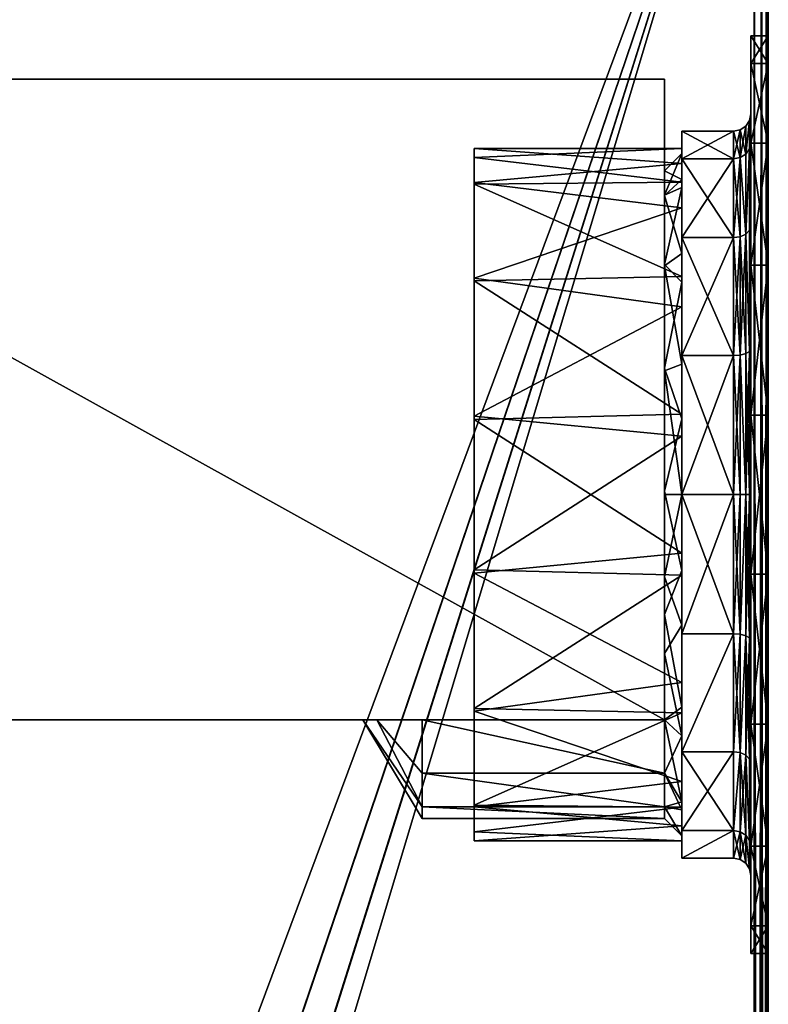
# Model space of a CAD drawing. Extents: x -496 to 95, y -46 to 256.
# Drawn here: x 10 to 31, y 171 to 200 of the extents above; entities that cross this region are included whole.
import ezdxf

# ---------------------------------------------------------------- set-up
doc = ezdxf.new("R2010")
doc.units = 0
doc.header["$MEASUREMENT"] = 0

msp = doc.modelspace()

# ---------------------------------------------------------------- linework, layer by layer
for points in [[(-4.571194, 114.490128, 22.6173), (30.84082, 209.50029, 16.0756), (-4.571882, 209.500031, 22.6173)], [(-4.571194, 114.490128, -22.6173), (-4.571882, 209.500031, -22.6173), (30.84082, 209.50029, -16.0756)], [(-2.213477, 112.114754, 22.1821), (30.84082, 209.50029, 16.0756), (-4.571194, 114.490128, 22.6173)], [(-2.230077, 112.138344, -22.1849), (-4.571194, 114.490128, -22.6173), (30.84082, 209.50029, -16.0756)], [(-0.779857, 109.296059, -21.917), (-2.230077, 112.138344, -22.1849), (30.84082, 209.50029, -16.0756)], [(-0.758456, 109.230057, 21.9132), (30.84082, 209.50029, 16.0756), (-2.213477, 112.114754, 22.1821)], [(-0.249232, 106.000061, -21.818899), (-0.779857, 109.296059, -21.917), (30.84082, 209.50029, -16.0756)], [(-0.249232, 106.000061, 21.818899), (30.84082, 209.50029, 16.0756), (-0.758456, 109.230057, 21.9132)], [(30.842331, 0.50029, 16.0756), (30.84082, 209.50029, 16.0756), (-0.249232, 106.000061, 21.818899)], [(30.84082, 209.50029, -16.0756), (30.842331, 0.50029, -16.0756), (-0.249232, 106.000061, -21.818899)], [(30.84082, 209.50029, 16.0756), (30.842331, 0.50029, 16.0756), (31.05233, 0.50029, 15.9833)], [(31.050819, 209.50029, 15.9833), (30.84082, 209.50029, 16.0756), (31.05233, 0.50029, 15.9833)], [(30.84082, 209.50029, -16.0756), (31.050819, 209.50029, -15.9833), (30.842331, 0.50029, -16.0756)], [(31.050819, 209.50029, -15.9833), (31.05233, 0.50029, -15.9833), (30.842331, 0.50029, -16.0756)], [(31.050819, 209.50029, 15.9833), (31.05233, 0.50029, 15.9833), (31.198929, 0.50029, 15.8071)], [(31.197418, 209.50029, 15.8071), (31.050819, 209.50029, 15.9833), (31.198929, 0.50029, 15.8071)], [(31.050819, 209.50029, -15.9833), (31.197418, 209.50029, -15.8071), (31.05233, 0.50029, -15.9833)], [(31.197418, 209.50029, -15.8071), (31.198929, 0.50029, -15.8071), (31.05233, 0.50029, -15.9833)], [(31.197418, 209.50029, 15.8071), (31.198929, 0.50029, 15.8071), (31.25153, 0.50029, 15.5839)], [(31.250019, 209.50029, 15.5839), (31.197418, 209.50029, 15.8071), (31.25153, 0.50029, 15.5839)], [(31.197418, 209.50029, -15.8071), (31.250019, 209.50029, -15.5839), (31.198929, 0.50029, -15.8071)], [(31.250019, 209.50029, -15.5839), (31.25153, 0.50029, -15.5839), (31.198929, 0.50029, -15.8071)], [(31.250141, 192.62529, -11.4748), (31.250019, 209.50029, -15.5839), (31.250114, 196.150391, -8.5169)], [(31.250099, 198.451187, -4.5318), (31.250114, 196.150391, -8.5169), (31.250019, 209.50029, -15.5839)], [(31.250172, 188.301086, -13.0487), (31.250019, 209.50029, -15.5839), (31.250141, 192.62529, -11.4748)], [(31.250092, 199.25029), (31.250099, 198.451187, -4.5318), (31.250019, 209.50029, -15.5839)], [(31.250206, 183.699493, -13.0487), (31.250019, 209.50029, -15.5839), (31.250172, 188.301086, -13.0487)], [(31.250019, 209.50029, 15.5839), (31.250099, 198.451187, 4.5318), (31.250092, 199.25029)], [(31.250019, 209.50029, 15.5839), (31.250092, 199.25029), (31.250019, 209.50029, -15.5839)], [(31.250114, 196.150391, 8.5169), (31.250099, 198.451187, 4.5318), (31.250019, 209.50029, 15.5839)], [(31.250141, 192.62529, 11.4748), (31.250114, 196.150391, 8.5169), (31.250019, 209.50029, 15.5839)], [(31.250172, 188.301086, 13.0487), (31.250141, 192.62529, 11.4748), (31.250019, 209.50029, 15.5839)], [(31.250206, 183.699493, 13.0487), (31.250172, 188.301086, 13.0487), (31.250019, 209.50029, 15.5839)], [(31.25153, 0.50029, -15.5839), (31.250019, 209.50029, -15.5839), (31.250206, 183.699493, -13.0487)], [(31.250019, 209.50029, 15.5839), (31.25153, 0.50029, 15.5839), (31.251331, 28.301285, 13.0487)], [(31.250019, 209.50029, 15.5839), (31.251331, 28.301285, 13.0487), (31.251297, 32.62529, 11.4748)], [(31.250019, 209.50029, 15.5839), (31.251297, 32.62529, 11.4748), (31.250206, 183.699493, 13.0487)], [(30.750107, 197.00029), (30.750099, 198.451187, -4.5318), (30.750092, 199.25029)], [(30.750099, 198.451187, 4.5318), (30.750107, 197.00029), (30.750092, 199.25029)], [(31.250092, 199.25029), (31.250099, 198.451187, 4.5318), (30.750092, 199.25029)], [(30.750092, 199.25029), (31.250099, 198.451187, 4.5318), (30.750099, 198.451187, 4.5318)], [(30.750099, 198.451187, -4.5318), (31.250092, 199.25029), (30.750092, 199.25029)], [(31.250099, 198.451187, -4.5318), (31.250092, 199.25029), (30.750099, 198.451187, -4.5318)], [(30.750114, 196.162979, -4.2095), (30.750114, 196.150391, -8.5169), (30.750099, 198.451187, -4.5318)], [(30.750107, 197.00029), (30.750114, 196.162979, -4.2095), (30.750099, 198.451187, -4.5318)], [(30.750114, 196.162979, 4.2095), (30.750107, 197.00029), (30.750099, 198.451187, 4.5318)], [(30.750114, 196.150391, 8.5169), (30.750114, 196.162979, 4.2095), (30.750099, 198.451187, 4.5318)], [(30.750099, 198.451187, 4.5318), (31.250114, 196.150391, 8.5169), (30.750114, 196.150391, 8.5169)], [(31.250099, 198.451187, 4.5318), (31.250114, 196.150391, 8.5169), (30.750099, 198.451187, 4.5318)], [(30.750114, 196.150391, -8.5169), (31.250099, 198.451187, -4.5318), (30.750099, 198.451187, -4.5318)], [(31.250114, 196.150391, -8.5169), (31.250099, 198.451187, -4.5318), (30.750114, 196.150391, -8.5169)], [(-5.116798, 198.000031, -19.6672), (28.250237, 179.500275, -13.5034), (28.250103, 198.000275, -13.5034)], [(-5.116798, 198.000031, 19.6672), (1.783201, 198.000076, 8.8383), (28.250103, 198.000275, 13.5034)], [(1.783201, 198.000076, -8.8383), (-5.116798, 198.000031, -19.6672), (28.250103, 198.000275, -13.5034)], [(28.250103, 198.000275, 13.5034), (28.250237, 179.500275, 13.5034), (-5.116798, 198.000031, 19.6672)], [(-5.116665, 179.500031, -19.6672), (28.250237, 179.500275, -13.5034), (-5.116798, 198.000031, -19.6672)], [(-5.116798, 198.000031, 19.6672), (28.250237, 179.500275, 13.5034), (-5.116665, 179.500031, 19.6672)], [(1.783201, 198.000076, 8.8383), (4.170901, 198.000092, 4.7028), (28.250103, 198.000275, 13.5034)], [(4.170901, 198.000092, -4.7028), (1.783201, 198.000076, -8.8383), (28.250103, 198.000275, -13.5034)], [(4.170901, 198.000092, 4.7028), (5.000101, 198.000092), (28.250103, 198.000275, 13.5034)], [(5.000101, 198.000092), (4.170901, 198.000092, -4.7028), (28.250103, 198.000275, -13.5034)], [(28.250103, 198.000275, 13.5034), (5.000101, 198.000092), (28.250103, 198.000275, -13.5034)], [(28.250141, 192.611664, -6.6114), (28.250126, 194.638565, -3.5781), (28.250103, 198.000275, -13.5034)], [(28.250103, 198.000275, -13.5034), (28.250164, 189.578369, -8.6383), (28.250141, 192.611664, -6.6114)], [(28.250126, 194.638565, -3.5781), (28.250122, 195.350266), (28.250103, 198.000275, -13.5034)], [(28.250103, 198.000275, -13.5034), (28.250187, 186.000275, -9.35), (28.250164, 189.578369, -8.6383)], [(28.250103, 198.000275, -13.5034), (28.250237, 179.500275, -13.5034), (28.250187, 186.000275, -9.35)], [(28.250126, 194.648468, 3.554), (28.250103, 198.000275, 13.5034), (28.250122, 195.350266)], [(28.250141, 192.648468, 6.5745), (28.250103, 198.000275, 13.5034), (28.250126, 194.648468, 3.554)], [(28.250122, 195.350266), (28.250103, 198.000275, 13.5034), (28.250103, 198.000275, -13.5034)], [(28.250141, 192.648468, 6.5745), (28.25016, 189.650467, 8.6081), (28.250103, 198.000275, 13.5034)], [(28.25016, 189.650467, 8.6081), (28.250187, 186.104462, 9.3494), (28.250103, 198.000275, 13.5034)], [(28.250187, 186.104462, 9.3494), (28.250237, 179.500275, 13.5034), (28.250103, 198.000275, 13.5034)], [(30.603718, 195.836288, -4.0742), (30.712009, 196.80899), (30.60371, 196.646683)], [(30.603718, 195.836288, 4.0742), (30.60371, 196.646683), (30.712009, 196.80899)], [(30.603718, 195.836288, -4.0742), (30.712013, 195.986191, -4.1363), (30.712009, 196.80899)], [(30.603718, 195.836288, 4.0742), (30.712009, 196.80899), (30.712013, 195.986191, 4.1363)], [(30.712013, 195.986191, -4.1363), (30.750107, 197.00029), (30.712009, 196.80899)], [(30.712013, 195.986191, 4.1363), (30.712009, 196.80899), (30.750107, 197.00029)], [(30.712013, 195.986191, -4.1363), (30.750114, 196.162979, -4.2095), (30.750107, 197.00029)], [(30.712013, 195.986191, 4.1363), (30.750107, 197.00029), (30.750114, 196.162979, 4.2095)], [(30.250111, 196.500275), (30.250118, 195.700989, -4.0182), (30.44141, 196.538391)], [(30.441418, 195.736191, 4.0327), (30.250111, 196.500275), (30.44141, 196.538391)], [(30.441418, 195.736191, -4.0327), (30.44141, 196.538391), (30.250118, 195.700989, -4.0182)], [(30.603718, 195.836288, -4.0742), (30.60371, 196.646683), (30.44141, 196.538391)], [(30.441418, 195.736191, 4.0327), (30.44141, 196.538391), (30.60371, 196.646683)], [(30.441418, 195.736191, -4.0327), (30.603718, 195.836288, -4.0742), (30.44141, 196.538391)], [(30.441418, 195.736191, 4.0327), (30.60371, 196.646683), (30.603718, 195.836288, 4.0742)], [(28.750111, 196.500275), (28.750122, 195.100464, -3.7694), (28.750118, 195.700974, -4.0182)], [(28.750118, 195.850266), (28.750122, 195.100464, -3.7694), (28.750111, 196.500275)], [(28.750118, 195.700974, 4.0182), (28.750118, 195.850266), (28.750111, 196.500275)], [(30.250111, 196.500275), (30.250118, 195.700989, 4.0182), (28.750111, 196.500275)], [(28.750111, 196.500275), (30.250118, 195.700989, 4.0182), (28.750118, 195.700974, 4.0182)], [(28.750118, 195.700974, -4.0182), (30.250111, 196.500275), (28.750111, 196.500275)], [(30.250118, 195.700989, -4.0182), (30.250111, 196.500275), (28.750118, 195.700974, -4.0182)], [(30.441418, 195.736191, 4.0327), (30.250118, 195.700989, 4.0182), (30.250111, 196.500275)], [(22.750118, 195.739227, -2.2699), (28.750114, 196.000275), (22.750116, 196.000229)], [(28.750114, 196.000275), (28.750118, 195.562164, 2.9263), (22.750116, 196.000229)], [(22.750116, 196.000229), (28.750118, 195.562164, 2.9263), (22.750122, 195.015137, 4.3281)], [(22.75012, 195.350235), (22.750118, 195.739227, -2.2699), (22.750116, 196.000229)], [(22.750126, 194.558823, 3.7647), (22.75012, 195.350235), (22.750116, 196.000229)], [(22.750122, 195.015137, 4.3281), (22.750126, 194.558823, 3.7647), (22.750116, 196.000229)], [(28.750122, 195.028778, -4.2992), (28.750114, 196.000275), (22.750118, 195.739227, -2.2699)], [(30.603718, 195.836288, -4.0742), (30.603733, 193.528488, -7.5282), (30.712013, 195.986191, -4.1363)], [(30.603733, 193.528488, 7.5282), (30.603718, 195.836288, 4.0742), (30.712013, 195.986191, 4.1363)], [(30.712013, 195.986191, -4.1363), (30.603733, 193.528488, -7.5282), (30.712032, 193.643188, -7.6429)], [(30.603733, 193.528488, 7.5282), (30.712013, 195.986191, 4.1363), (30.712032, 193.643188, 7.6429)], [(30.712013, 195.986191, -4.1363), (30.750134, 193.778488, -7.7782), (30.750114, 196.162979, -4.2095)], [(30.712032, 193.643188, 7.6429), (30.712013, 195.986191, 4.1363), (30.750114, 196.162979, 4.2095)], [(30.712013, 195.986191, -4.1363), (30.712032, 193.643188, -7.6429), (30.750134, 193.778488, -7.7782)], [(30.712032, 193.643188, 7.6429), (30.750114, 196.162979, 4.2095), (30.750134, 193.778488, 7.7782)], [(30.750114, 196.162979, -4.2095), (30.750134, 193.778488, -7.7782), (30.750114, 196.150391, -8.5169)], [(30.750134, 193.778488, 7.7782), (30.750114, 196.162979, 4.2095), (30.750114, 196.150391, 8.5169)], [(30.750134, 193.778488, -7.7782), (30.750141, 192.62529, -11.4748), (30.750114, 196.150391, -8.5169)], [(30.750141, 192.62529, 11.4748), (30.750134, 193.778488, 7.7782), (30.750114, 196.150391, 8.5169)], [(30.750114, 196.150391, 8.5169), (31.250141, 192.62529, 11.4748), (30.750141, 192.62529, 11.4748)], [(31.250114, 196.150391, 8.5169), (31.250141, 192.62529, 11.4748), (30.750114, 196.150391, 8.5169)], [(30.750141, 192.62529, -11.4748), (31.250114, 196.150391, -8.5169), (30.750114, 196.150391, -8.5169)], [(31.250141, 192.62529, -11.4748), (31.250114, 196.150391, -8.5169), (30.750141, 192.62529, -11.4748)], [(22.750124, 194.970123, -4.4206), (28.750122, 195.028778, -4.2992), (22.750118, 195.739227, -2.2699)], [(22.750118, 195.739227, -2.2699), (22.750128, 194.366425, -4.1749), (22.750124, 194.970123, -4.4206)], [(22.75012, 195.350235), (22.750128, 194.366425, -4.1749), (22.750118, 195.739227, -2.2699)], [(28.750122, 195.100464, -3.7694), (28.750118, 195.850266), (28.250122, 195.350266)], [(28.750118, 195.850266), (28.250126, 194.648468, 3.554), (28.250122, 195.350266)], [(28.750118, 195.850266), (28.750126, 194.874771, 4.2738), (28.250126, 194.648468, 3.554)], [(28.750126, 194.874771, 4.2738), (28.750118, 195.850266), (28.750118, 195.700974, 4.0182)], [(30.250118, 195.700989, 4.0182), (30.250134, 193.424881, 7.4246), (28.750118, 195.700974, 4.0182)], [(28.750134, 193.424866, -7.4246), (30.250118, 195.700989, -4.0182), (28.750118, 195.700974, -4.0182)], [(28.750118, 195.700974, -4.0182), (28.750137, 192.965271, -6.965), (28.750134, 193.424866, -7.4246)], [(28.750122, 195.100464, -3.7694), (28.750137, 192.965271, -6.965), (28.750118, 195.700974, -4.0182)], [(28.750134, 193.424866, 7.4246), (28.750126, 194.874771, 4.2738), (28.750118, 195.700974, 4.0182)], [(28.750118, 195.700974, 4.0182), (30.250134, 193.424881, 7.4246), (28.750134, 193.424866, 7.4246)], [(30.250134, 193.424881, -7.4246), (30.250118, 195.700989, -4.0182), (28.750134, 193.424866, -7.4246)], [(30.441418, 195.736191, -4.0327), (30.250118, 195.700989, -4.0182), (30.250134, 193.424881, -7.4246)], [(30.441433, 193.451782, 7.4515), (30.250118, 195.700989, 4.0182), (30.441418, 195.736191, 4.0327)], [(30.441433, 193.451782, 7.4515), (30.250134, 193.424881, 7.4246), (30.250118, 195.700989, 4.0182)], [(30.441418, 195.736191, -4.0327), (30.250134, 193.424881, -7.4246), (30.441433, 193.451782, -7.4515)], [(30.441418, 195.736191, -4.0327), (30.603733, 193.528488, -7.5282), (30.603718, 195.836288, -4.0742)], [(30.603733, 193.528488, 7.5282), (30.441418, 195.736191, 4.0327), (30.603718, 195.836288, 4.0742)], [(30.441418, 195.736191, -4.0327), (30.441433, 193.451782, -7.4515), (30.603733, 193.528488, -7.5282)], [(30.441433, 193.451782, 7.4515), (30.441418, 195.736191, 4.0327), (30.603733, 193.528488, 7.5282)], [(28.750118, 195.562164, 2.9263), (28.75013, 194.287079, 5.5962), (22.750122, 195.015137, 4.3281)], [(28.750122, 195.100464, -3.7694), (28.250122, 195.350266), (28.250126, 194.638565, -3.5781)], [(28.750137, 192.965271, -6.965), (28.750122, 195.100464, -3.7694), (28.250126, 194.638565, -3.5781)], [(22.750122, 195.015137, 4.3281), (28.75013, 194.287079, 5.5962), (22.750143, 192.254623, 7.8028)], [(22.750143, 192.318832, 6.8919), (22.750126, 194.558823, 3.7647), (22.750122, 195.015137, 4.3281)], [(22.750143, 192.254623, 7.8028), (22.750143, 192.318832, 6.8919), (22.750122, 195.015137, 4.3281)], [(28.750141, 192.303375, -7.763), (28.750122, 195.028778, -4.2992), (22.750124, 194.970123, -4.4206)], [(22.750143, 192.179031, -7.8628), (28.750141, 192.303375, -7.763), (22.750124, 194.970123, -4.4206)], [(22.750128, 194.366425, -4.1749), (22.750143, 192.179031, -7.8628), (22.750124, 194.970123, -4.4206)], [(28.750126, 194.874771, 4.2738), (28.250141, 192.648468, 6.5745), (28.250126, 194.648468, 3.554)], [(28.750126, 194.874771, 4.2738), (28.750145, 192.141663, 7.701), (28.250141, 192.648468, 6.5745)], [(28.750145, 192.141663, 7.701), (28.750126, 194.874771, 4.2738), (28.750134, 193.424866, 7.4246)], [(28.750137, 192.965271, -6.965), (28.250126, 194.638565, -3.5781), (28.250141, 192.611664, -6.6114)], [(22.750128, 194.366425, -4.1749), (22.750147, 191.622833, -7.4706), (22.750143, 192.179031, -7.8628)], [(28.75013, 194.287079, 5.5962), (28.750149, 191.422073, 8.4019), (22.750143, 192.254623, 7.8028)], [(30.712032, 193.643188, -7.6429), (30.750156, 190.209778, -10.1627), (30.750134, 193.778488, -7.7782)], [(30.712055, 190.136581, 9.9859), (30.712032, 193.643188, 7.6429), (30.750134, 193.778488, 7.7782)], [(30.712055, 190.136581, 9.9859), (30.750134, 193.778488, 7.7782), (30.750156, 190.209778, 10.1627)], [(30.750156, 190.209778, -10.1627), (30.750141, 192.62529, -11.4748), (30.750134, 193.778488, -7.7782)], [(30.750156, 190.209778, 10.1627), (30.750134, 193.778488, 7.7782), (30.750141, 192.62529, 11.4748)], [(30.250134, 193.424881, 7.4246), (30.25016, 190.018478, 9.7007), (28.750134, 193.424866, 7.4246)], [(28.75016, 190.018463, -9.7007), (30.250134, 193.424881, -7.4246), (28.750134, 193.424866, -7.4246)], [(28.75016, 189.769669, -9.1002), (28.75016, 190.018463, -9.7007), (28.750134, 193.424866, -7.4246)], [(28.75016, 189.769669, -9.1002), (28.750134, 193.424866, -7.4246), (28.750137, 192.965271, -6.965)], [(28.75016, 190.018463, 9.7007), (28.750145, 192.141663, 7.701), (28.750134, 193.424866, 7.4246)], [(28.750134, 193.424866, 7.4246), (30.25016, 190.018478, 9.7007), (28.75016, 190.018463, 9.7007)], [(30.25016, 190.018478, -9.7007), (30.250134, 193.424881, -7.4246), (28.75016, 190.018463, -9.7007)], [(30.441433, 193.451782, -7.4515), (30.250134, 193.424881, -7.4246), (30.25016, 190.018478, -9.7007)], [(30.44146, 190.03299, 9.7359), (30.250134, 193.424881, 7.4246), (30.441433, 193.451782, 7.4515)], [(30.44146, 190.03299, 9.7359), (30.25016, 190.018478, 9.7007), (30.250134, 193.424881, 7.4246)], [(30.441433, 193.451782, -7.4515), (30.25016, 190.018478, -9.7007), (30.44146, 190.03299, -9.7359)], [(30.441433, 193.451782, -7.4515), (30.60376, 190.074478, -9.836), (30.603733, 193.528488, -7.5282)], [(30.44146, 190.03299, 9.7359), (30.441433, 193.451782, 7.4515), (30.603733, 193.528488, 7.5282)], [(30.441433, 193.451782, -7.4515), (30.44146, 190.03299, -9.7359), (30.60376, 190.074478, -9.836)], [(30.44146, 190.03299, 9.7359), (30.603733, 193.528488, 7.5282), (30.60376, 190.074478, 9.836)], [(30.603733, 193.528488, -7.5282), (30.712055, 190.136581, -9.9859), (30.712032, 193.643188, -7.6429)], [(30.712055, 190.136581, 9.9859), (30.603733, 193.528488, 7.5282), (30.712032, 193.643188, 7.6429)], [(30.603733, 193.528488, -7.5282), (30.60376, 190.074478, -9.836), (30.712055, 190.136581, -9.9859)], [(30.60376, 190.074478, 9.836), (30.603733, 193.528488, 7.5282), (30.712055, 190.136581, 9.9859)], [(30.712032, 193.643188, -7.6429), (30.712055, 190.136581, -9.9859), (30.750156, 190.209778, -10.1627)], [(28.75016, 189.769669, -9.1002), (28.750137, 192.965271, -6.965), (28.250141, 192.611664, -6.6114)], [(28.750145, 192.141663, 7.701), (28.25016, 189.650467, 8.6081), (28.250141, 192.648468, 6.5745)], [(28.75016, 189.769669, -9.1002), (28.250141, 192.611664, -6.6114), (28.250164, 189.578369, -8.6383)], [(30.750156, 190.209778, -10.1627), (30.750172, 188.301086, -13.0487), (30.750141, 192.62529, -11.4748)], [(30.750172, 188.301086, 13.0487), (30.750156, 190.209778, 10.1627), (30.750141, 192.62529, 11.4748)], [(30.750141, 192.62529, 11.4748), (31.250172, 188.301086, 13.0487), (30.750172, 188.301086, 13.0487)], [(31.250141, 192.62529, 11.4748), (31.250172, 188.301086, 13.0487), (30.750141, 192.62529, 11.4748)], [(30.750172, 188.301086, -13.0487), (31.250141, 192.62529, -11.4748), (30.750141, 192.62529, -11.4748)], [(31.250172, 188.301086, -13.0487), (31.250141, 192.62529, -11.4748), (30.750172, 188.301086, -13.0487)], [(22.75017, 188.583023, 8.9863), (22.750143, 192.318832, 6.8919), (22.750143, 192.254623, 7.8028)], [(28.750172, 188.321671, -9.7262), (28.750141, 192.303375, -7.763), (22.750143, 192.179031, -7.8628)], [(22.750143, 192.254623, 7.8028), (28.750149, 191.422073, 8.4019), (22.750172, 188.267334, 9.7396)], [(22.750172, 188.267334, 9.7396), (22.75017, 188.583023, 8.9863), (22.750143, 192.254623, 7.8028)], [(22.750172, 188.172226, -9.7613), (28.750172, 188.321671, -9.7262), (22.750143, 192.179031, -7.8628)], [(22.750172, 188.172226, -9.7613), (22.750143, 192.179031, -7.8628), (22.750147, 191.622833, -7.4706)], [(28.750145, 192.141663, 7.701), (28.750172, 188.192078, 9.603), (28.25016, 189.650467, 8.6081)], [(28.750172, 188.192078, 9.603), (28.750145, 192.141663, 7.701), (28.75016, 190.018463, 9.7007)], [(22.750175, 187.697525, -9.1947), (22.750172, 188.172226, -9.7613), (22.750147, 191.622833, -7.4706)], [(28.750149, 191.422073, 8.4019), (28.750175, 187.685577, 9.8564), (22.750172, 188.267334, 9.7396)], [(30.25016, 190.018478, 9.7007), (30.250187, 186.000275, 10.5), (28.75016, 190.018463, 9.7007)], [(28.750187, 186.000275, -10.5), (30.25016, 190.018478, -9.7007), (28.75016, 190.018463, -9.7007)], [(28.750187, 186.000275, -9.85), (28.750187, 186.000275, -10.5), (28.75016, 190.018463, -9.7007)], [(28.750187, 186.000275, -9.85), (28.75016, 190.018463, -9.7007), (28.75016, 189.769669, -9.1002)], [(28.750187, 186.000275, 10.5), (28.750172, 188.192078, 9.603), (28.75016, 190.018463, 9.7007)], [(28.75016, 190.018463, 9.7007), (30.250187, 186.000275, 10.5), (28.750187, 186.000275, 10.5)], [(30.250187, 186.000275, -10.5), (30.25016, 190.018478, -9.7007), (28.750187, 186.000275, -10.5)], [(30.44146, 190.03299, -9.7359), (30.25016, 190.018478, -9.7007), (30.250187, 186.000275, -10.5)], [(30.441486, 186.00029, 10.5381), (30.25016, 190.018478, 9.7007), (30.44146, 190.03299, 9.7359)], [(30.441486, 186.00029, 10.5381), (30.250187, 186.000275, 10.5), (30.25016, 190.018478, 9.7007)], [(30.44146, 190.03299, -9.7359), (30.250187, 186.000275, -10.5), (30.441486, 186.00029, -10.5381)], [(30.44146, 190.03299, -9.7359), (30.603786, 186.00029, -10.6464), (30.60376, 190.074478, -9.836)], [(30.603786, 186.00029, 10.6464), (30.44146, 190.03299, 9.7359), (30.60376, 190.074478, 9.836)], [(30.44146, 190.03299, -9.7359), (30.441486, 186.00029, -10.5381), (30.603786, 186.00029, -10.6464)], [(30.441486, 186.00029, 10.5381), (30.44146, 190.03299, 9.7359), (30.603786, 186.00029, 10.6464)], [(30.60376, 190.074478, -9.836), (30.712086, 186.00029, -10.8087), (30.712055, 190.136581, -9.9859)], [(30.603786, 186.00029, 10.6464), (30.60376, 190.074478, 9.836), (30.712055, 190.136581, 9.9859)], [(30.60376, 190.074478, -9.836), (30.603786, 186.00029, -10.6464), (30.712086, 186.00029, -10.8087)], [(30.603786, 186.00029, 10.6464), (30.712055, 190.136581, 9.9859), (30.712086, 186.00029, 10.8087)], [(30.712055, 190.136581, -9.9859), (30.712086, 186.00029, -10.8087), (30.750156, 190.209778, -10.1627)], [(30.712055, 190.136581, 9.9859), (30.750156, 190.209778, 10.1627), (30.750187, 186.00029, 11)], [(30.712086, 186.00029, 10.8087), (30.712055, 190.136581, 9.9859), (30.750187, 186.00029, 11)], [(30.712086, 186.00029, -10.8087), (30.750187, 186.00029, -11), (30.750156, 190.209778, -10.1627)], [(30.750187, 186.00029, -11), (30.750172, 188.301086, -13.0487), (30.750156, 190.209778, -10.1627)], [(30.750187, 186.00029, 11), (30.750156, 190.209778, 10.1627), (30.750172, 188.301086, 13.0487)], [(28.750187, 186.000275, -9.85), (28.75016, 189.769669, -9.1002), (28.250164, 189.578369, -8.6383)], [(28.750172, 188.192078, 9.603), (28.250187, 186.104462, 9.3494), (28.25016, 189.650467, 8.6081)], [(28.750187, 186.000275, -9.85), (28.250164, 189.578369, -8.6383), (28.250187, 186.000275, -9.35)], [(22.7502, 184.302933, 9.1947), (22.75017, 188.583023, 8.9863), (22.750172, 188.267334, 9.7396)], [(28.750202, 184.314972, -9.8564), (28.750172, 188.321671, -9.7262), (22.750172, 188.172226, -9.7613)], [(30.750206, 183.699493, -13.0487), (30.750172, 188.301086, -13.0487), (30.750187, 186.00029, -11)], [(30.750206, 183.699493, 13.0487), (30.750187, 186.00029, 11), (30.750172, 188.301086, 13.0487)], [(30.750172, 188.301086, 13.0487), (31.250206, 183.699493, 13.0487), (30.750206, 183.699493, 13.0487)], [(31.250172, 188.301086, 13.0487), (31.250206, 183.699493, 13.0487), (30.750172, 188.301086, 13.0487)], [(30.750206, 183.699493, -13.0487), (31.250172, 188.301086, -13.0487), (30.750172, 188.301086, -13.0487)], [(31.250206, 183.699493, -13.0487), (31.250172, 188.301086, -13.0487), (30.750206, 183.699493, -13.0487)], [(22.750172, 188.267334, 9.7396), (28.750175, 187.685577, 9.8564), (22.750204, 183.828232, 9.7613)], [(22.750204, 183.828232, 9.7613), (22.7502, 184.302933, 9.1947), (22.750172, 188.267334, 9.7396)], [(22.750204, 183.733124, -9.7396), (28.750202, 184.314972, -9.8564), (22.750172, 188.172226, -9.7613)], [(22.750204, 183.733124, -9.7396), (22.750172, 188.172226, -9.7613), (22.750175, 187.697525, -9.1947)], [(28.750172, 188.192078, 9.603), (28.750206, 183.808472, 9.603), (28.250187, 186.104462, 9.3494)], [(28.750206, 183.808472, 9.603), (28.750172, 188.192078, 9.603), (28.750187, 186.000275, 10.5)], [(22.750206, 183.417435, -8.9863), (22.750204, 183.733124, -9.7396), (22.750175, 187.697525, -9.1947)], [(28.750175, 187.685577, 9.8564), (28.750206, 183.678864, 9.7262), (22.750204, 183.828232, 9.7613)], [(28.750206, 183.808472, 9.603), (28.250214, 182.542862, 8.6873), (28.250187, 186.104462, 9.3494)], [(28.250214, 182.542862, 8.6873), (28.250237, 179.500275, 13.5034), (28.250187, 186.104462, 9.3494)], [(28.250237, 179.500275, -13.5034), (28.250206, 183.630661, -9.0448), (28.250187, 186.000275, -9.35)], [(28.250206, 183.630661, -9.0448), (28.750187, 186.000275, -9.85), (28.250187, 186.000275, -9.35)], [(28.750214, 182.230865, -9.1002), (28.750187, 186.000275, -9.85), (28.250206, 183.630661, -9.0448)], [(28.750217, 181.982071, -9.7007), (28.750187, 186.000275, -10.5), (28.750187, 186.000275, -9.85)], [(28.750214, 182.230865, -9.1002), (28.750217, 181.982071, -9.7007), (28.750187, 186.000275, -9.85)], [(28.750217, 181.982071, 9.7007), (28.750206, 183.808472, 9.603), (28.750187, 186.000275, 10.5)], [(28.750187, 186.000275, 10.5), (30.250217, 181.982086, 9.7007), (28.750217, 181.982071, 9.7007)], [(30.250187, 186.000275, 10.5), (30.250217, 181.982086, 9.7007), (28.750187, 186.000275, 10.5)], [(28.750217, 181.982071, -9.7007), (30.250187, 186.000275, -10.5), (28.750187, 186.000275, -10.5)], [(30.250217, 181.982086, -9.7007), (30.250187, 186.000275, -10.5), (28.750217, 181.982071, -9.7007)], [(30.441486, 186.00029, -10.5381), (30.250187, 186.000275, -10.5), (30.250217, 181.982086, -9.7007)], [(30.441517, 181.96759, 9.7359), (30.250187, 186.000275, 10.5), (30.441486, 186.00029, 10.5381)], [(30.441517, 181.96759, 9.7359), (30.250217, 181.982086, 9.7007), (30.250187, 186.000275, 10.5)], [(30.441486, 186.00029, -10.5381), (30.250217, 181.982086, -9.7007), (30.441517, 181.96759, -9.7359)], [(30.441486, 186.00029, -10.5381), (30.441517, 181.96759, -9.7359), (30.603786, 186.00029, -10.6464)], [(30.441517, 181.96759, 9.7359), (30.441486, 186.00029, 10.5381), (30.603786, 186.00029, 10.6464)], [(30.603786, 186.00029, -10.6464), (30.441517, 181.96759, -9.7359), (30.603817, 181.926086, -9.836)], [(30.441517, 181.96759, 9.7359), (30.603786, 186.00029, 10.6464), (30.603817, 181.926086, 9.836)], [(30.603786, 186.00029, -10.6464), (30.712116, 181.863983, -9.9859), (30.712086, 186.00029, -10.8087)], [(30.603786, 186.00029, -10.6464), (30.603817, 181.926086, -9.836), (30.712116, 181.863983, -9.9859)], [(30.603817, 181.926086, 9.836), (30.603786, 186.00029, 10.6464), (30.712086, 186.00029, 10.8087)], [(30.603817, 181.926086, 9.836), (30.712086, 186.00029, 10.8087), (30.712116, 181.863983, 9.9859)], [(30.712086, 186.00029, -10.8087), (30.750217, 181.790787, -10.1627), (30.750187, 186.00029, -11)], [(30.712086, 186.00029, -10.8087), (30.712116, 181.863983, -9.9859), (30.750217, 181.790787, -10.1627)], [(30.712116, 181.863983, 9.9859), (30.712086, 186.00029, 10.8087), (30.750187, 186.00029, 11)], [(30.712116, 181.863983, 9.9859), (30.750187, 186.00029, 11), (30.750217, 181.790787, 10.1627)], [(30.750217, 181.790787, -10.1627), (30.750206, 183.699493, -13.0487), (30.750187, 186.00029, -11)], [(30.750206, 183.699493, 13.0487), (30.750217, 181.790787, 10.1627), (30.750187, 186.00029, 11)], [(22.750229, 180.377625, 7.4706), (22.7502, 184.302933, 9.1947), (22.750204, 183.828232, 9.7613)], [(28.750229, 180.578476, -8.4019), (28.750202, 184.314972, -9.8564), (22.750204, 183.733124, -9.7396)], [(22.750204, 183.828232, 9.7613), (28.750206, 183.678864, 9.7262), (22.750233, 179.821426, 7.8628)], [(22.750233, 179.821426, 7.8628), (22.750229, 180.377625, 7.4706), (22.750204, 183.828232, 9.7613)], [(22.750233, 179.745834, -7.8028), (28.750229, 180.578476, -8.4019), (22.750204, 183.733124, -9.7396)], [(22.750233, 179.745834, -7.8028), (22.750204, 183.733124, -9.7396), (22.750206, 183.417435, -8.9863)], [(28.750206, 183.808472, 9.603), (28.750233, 179.858871, 7.701), (28.250214, 182.542862, 8.6873)], [(28.750233, 179.858871, 7.701), (28.750206, 183.808472, 9.603), (28.750217, 181.982071, 9.7007)], [(28.750206, 183.678864, 9.7262), (28.750233, 179.697174, 7.763), (22.750233, 179.821426, 7.8628)], [(28.250237, 179.500275, -13.5034), (28.250221, 181.415771, -8.1489), (28.250206, 183.630661, -9.0448)], [(28.750214, 182.230865, -9.1002), (28.250206, 183.630661, -9.0448), (28.250221, 181.415771, -8.1489)], [(30.750237, 179.37529, -11.4748), (30.750206, 183.699493, -13.0487), (30.750217, 181.790787, -10.1627)], [(30.750237, 179.37529, 11.4748), (30.750217, 181.790787, 10.1627), (30.750206, 183.699493, 13.0487)], [(30.750206, 183.699493, 13.0487), (31.250237, 179.37529, 11.4748), (30.750237, 179.37529, 11.4748)], [(31.250206, 183.699493, 13.0487), (31.250237, 179.37529, 11.4748), (30.750206, 183.699493, 13.0487)], [(30.750237, 179.37529, -11.4748), (31.250206, 183.699493, -13.0487), (30.750206, 183.699493, -13.0487)], [(31.250237, 179.37529, -11.4748), (31.250206, 183.699493, -13.0487), (30.750237, 179.37529, -11.4748)], [(31.25153, 0.50029, -15.5839), (31.250206, 183.699493, -13.0487), (31.250237, 179.37529, -11.4748)], [(31.250206, 183.699493, 13.0487), (31.251297, 32.62529, 11.4748), (31.250237, 179.37529, 11.4748)], [(22.750235, 179.681625, -6.8919), (22.750233, 179.745834, -7.8028), (22.750206, 183.417435, -8.9863)], [(28.750233, 179.858871, 7.701), (28.250237, 179.500275, 6.721), (28.250214, 182.542862, 8.6873)], [(28.250237, 179.500275, 6.721), (28.250237, 179.500275, 13.5034), (28.250214, 182.542862, 8.6873)], [(28.75024, 179.035278, -6.965), (28.750214, 182.230865, -9.1002), (28.250221, 181.415771, -8.1489)], [(28.75024, 178.575668, -7.4246), (28.750217, 181.982071, -9.7007), (28.750214, 182.230865, -9.1002)], [(28.75024, 179.035278, -6.965), (28.75024, 178.575668, -7.4246), (28.750214, 182.230865, -9.1002)], [(28.750217, 181.982071, 9.7007), (30.250217, 181.982086, 9.7007), (28.75024, 178.575668, 7.4246)], [(28.75024, 178.575668, -7.4246), (30.250217, 181.982086, -9.7007), (28.750217, 181.982071, -9.7007)], [(28.75024, 178.575668, 7.4246), (28.750233, 179.858871, 7.701), (28.750217, 181.982071, 9.7007)], [(30.250217, 181.982086, 9.7007), (30.25024, 178.575684, 7.4246), (28.75024, 178.575668, 7.4246)], [(30.25024, 178.575684, -7.4246), (30.250217, 181.982086, -9.7007), (28.75024, 178.575668, -7.4246)], [(30.441517, 181.96759, -9.7359), (30.250217, 181.982086, -9.7007), (30.25024, 178.575684, -7.4246)], [(30.44154, 178.548782, 7.4515), (30.25024, 178.575684, 7.4246), (30.250217, 181.982086, 9.7007)], [(30.44154, 178.548782, 7.4515), (30.250217, 181.982086, 9.7007), (30.441517, 181.96759, 9.7359)], [(30.441517, 181.96759, -9.7359), (30.25024, 178.575684, -7.4246), (30.44154, 178.548782, -7.4515)], [(30.441517, 181.96759, -9.7359), (30.44154, 178.548782, -7.4515), (30.603817, 181.926086, -9.836)], [(30.44154, 178.548782, 7.4515), (30.441517, 181.96759, 9.7359), (30.603817, 181.926086, 9.836)], [(30.603817, 181.926086, -9.836), (30.44154, 178.548782, -7.4515), (30.603844, 178.472092, -7.5282)], [(30.44154, 178.548782, 7.4515), (30.603817, 181.926086, 9.836), (30.603844, 178.472092, 7.5282)], [(30.603817, 181.926086, -9.836), (30.603844, 178.472092, -7.5282), (30.712143, 178.357391, -7.6429)], [(30.603817, 181.926086, -9.836), (30.712143, 178.357391, -7.6429), (30.712116, 181.863983, -9.9859)], [(30.603844, 178.472092, 7.5282), (30.603817, 181.926086, 9.836), (30.712116, 181.863983, 9.9859)], [(30.603844, 178.472092, 7.5282), (30.712116, 181.863983, 9.9859), (30.712143, 178.357391, 7.6429)], [(30.712116, 181.863983, -9.9859), (30.750244, 178.222092, -7.7782), (30.750217, 181.790787, -10.1627)], [(30.712116, 181.863983, -9.9859), (30.712143, 178.357391, -7.6429), (30.750244, 178.222092, -7.7782)], [(30.712116, 181.863983, 9.9859), (30.750217, 181.790787, 10.1627), (30.750244, 178.222092, 7.7782)], [(30.712143, 178.357391, 7.6429), (30.712116, 181.863983, 9.9859), (30.750244, 178.222092, 7.7782)], [(30.750244, 178.222092, -7.7782), (30.750237, 179.37529, -11.4748), (30.750217, 181.790787, -10.1627)], [(30.750237, 179.37529, 11.4748), (30.750244, 178.222092, 7.7782), (30.750217, 181.790787, 10.1627)], [(28.250237, 179.500275, -13.5034), (28.250237, 179.500275, -6.721), (28.250221, 181.415771, -8.1489)], [(28.75024, 179.035278, -6.965), (28.250221, 181.415771, -8.1489), (28.250237, 179.500275, -6.721)], [(22.750233, 179.821426, 7.8628), (22.750248, 177.634033, 4.1749), (22.750229, 180.377625, 7.4706)], [(28.750248, 177.71347, -5.5962), (28.750229, 180.578476, -8.4019), (22.750233, 179.745834, -7.8028)], [(22.750233, 179.821426, 7.8628), (28.750233, 179.697174, 7.763), (22.750254, 177.030334, 4.4206)], [(22.750233, 179.821426, 7.8628), (22.750254, 177.030334, 4.4206), (22.750248, 177.634033, 4.1749)], [(22.750254, 176.985321, -4.3281), (28.750248, 177.71347, -5.5962), (22.750233, 179.745834, -7.8028)], [(22.750254, 176.985321, -4.3281), (22.750233, 179.745834, -7.8028), (22.750235, 179.681625, -6.8919)], [(28.750233, 179.858871, 7.701), (28.750252, 177.125763, 4.2738), (28.250237, 179.500275, 6.721)], [(28.75024, 178.575668, 7.4246), (28.750252, 177.125763, 4.2738), (28.750233, 179.858871, 7.701)], [(1.783336, 179.500076, 8.8383), (-5.116665, 179.500031, 19.6672), (28.250237, 179.500275, 13.5034)], [(-5.116665, 179.500031, -19.6672), (1.783336, 179.500076, -8.8383), (28.250237, 179.500275, -13.5034)], [(1.783336, 179.500076, 8.8383), (28.250237, 179.500275, 13.5034), (21.250235, 179.500214, 6.721)], [(1.783336, 179.500076, -8.8383), (21.250235, 179.500214, -6.721), (28.250237, 179.500275, -13.5034)], [(4.171036, 179.500092, 4.7028), (1.783336, 179.500076, 8.8383), (21.250235, 179.500214, 6.721)], [(1.783336, 179.500076, -8.8383), (4.171036, 179.500092, -4.7028), (21.250235, 179.500214, -6.721)], [(4.171036, 179.500092, 4.7028), (21.250235, 179.500214, 6.721), (19.945034, 179.500214, 3.0449)], [(5.000236, 179.500092), (4.171036, 179.500092, 4.7028), (19.945034, 179.500214, 3.0449)], [(4.171036, 179.500092, -4.7028), (19.945034, 179.500214, -3.0449), (21.250235, 179.500214, -6.721)], [(4.171036, 179.500092, -4.7028), (5.000236, 179.500092), (19.945034, 179.500214, -3.0449)], [(5.000236, 179.500092), (19.945034, 179.500214, 3.0449), (19.537735, 179.500214)], [(5.000236, 179.500092), (19.537735, 179.500214), (19.945034, 179.500214, -3.0449)], [(21.250256, 176.650223), (21.250254, 176.982422, -2.4702), (19.537735, 179.500214)], [(19.537735, 179.500214), (21.250254, 176.982422, -2.4702), (19.945034, 179.500214, -3.0449)], [(19.945034, 179.500214, 3.0449), (21.250254, 176.982422, 2.4702), (19.537735, 179.500214)], [(21.250254, 176.982422, 2.4702), (21.250256, 176.650223), (19.537735, 179.500214)], [(21.250254, 176.982422, -2.4702), (21.250246, 177.955521, -4.765), (19.945034, 179.500214, -3.0449)], [(21.250246, 177.955521, -4.765), (21.250235, 179.500214, -6.721), (19.945034, 179.500214, -3.0449)], [(21.250235, 179.500214, 6.721), (21.250246, 177.955521, 4.765), (19.945034, 179.500214, 3.0449)], [(21.250246, 177.955521, 4.765), (21.250254, 176.982422, 2.4702), (19.945034, 179.500214, 3.0449)], [(28.250248, 177.955566, -4.765), (28.250237, 179.500275, -6.721), (21.250235, 179.500214, -6.721)], [(28.250237, 179.500275, 6.721), (28.250248, 177.955566, 4.765), (21.250235, 179.500214, 6.721)], [(21.250235, 179.500214, 6.721), (28.250237, 179.500275, 13.5034), (28.250237, 179.500275, 6.721)], [(21.250235, 179.500214, -6.721), (28.250237, 179.500275, -6.721), (28.250237, 179.500275, -13.5034)], [(21.250246, 177.955521, -4.765), (28.250248, 177.955566, -4.765), (21.250235, 179.500214, -6.721)], [(21.250235, 179.500214, 6.721), (28.250248, 177.955566, 4.765), (21.250246, 177.955521, 4.765)], [(22.75025, 177.44162, -3.7647), (22.750254, 176.985321, -4.3281), (22.750235, 179.681625, -6.8919)], [(28.750233, 179.697174, 7.763), (28.750252, 176.971771, 4.2992), (22.750254, 177.030334, 4.4206)], [(28.250237, 179.500275, 6.721), (28.750252, 177.125763, 4.2738), (28.250248, 177.955566, 4.765)], [(28.250248, 177.955566, -4.765), (28.75024, 179.035278, -6.965), (28.250237, 179.500275, -6.721)], [(30.750263, 175.850189, -8.5169), (30.750237, 179.37529, -11.4748), (30.750244, 178.222092, -7.7782)], [(30.750263, 175.850189, 8.5169), (30.750244, 178.222092, 7.7782), (30.750237, 179.37529, 11.4748)], [(30.750237, 179.37529, 11.4748), (31.250263, 175.850189, 8.5169), (30.750263, 175.850189, 8.5169)], [(31.250237, 179.37529, 11.4748), (31.250263, 175.850189, 8.5169), (30.750237, 179.37529, 11.4748)], [(30.750263, 175.850189, -8.5169), (31.250237, 179.37529, -11.4748), (30.750237, 179.37529, -11.4748)], [(31.250263, 175.850189, -8.5169), (31.250237, 179.37529, -11.4748), (30.750263, 175.850189, -8.5169)], [(31.251297, 32.62529, -11.4748), (31.250237, 179.37529, -11.4748), (31.250263, 175.850189, -8.5169)], [(31.251274, 36.150284, 8.5169), (31.250263, 175.850189, 8.5169), (31.250237, 179.37529, 11.4748)], [(31.251297, 32.62529, 11.4748), (31.251274, 36.150284, 8.5169), (31.250237, 179.37529, 11.4748)], [(31.25153, 0.50029, -15.5839), (31.250237, 179.37529, -11.4748), (31.251331, 28.301285, -13.0487)], [(31.251331, 28.301285, -13.0487), (31.250237, 179.37529, -11.4748), (31.251297, 32.62529, -11.4748)], [(28.750256, 176.90007, -3.7694), (28.75024, 179.035278, -6.965), (28.250248, 177.955566, -4.765)], [(28.750259, 176.299576, -4.0182), (28.75024, 179.035278, -6.965), (28.750256, 176.90007, -3.7694)], [(28.750259, 176.299576, -4.0182), (28.75024, 178.575668, -7.4246), (28.75024, 179.035278, -6.965)], [(30.25024, 178.575684, 7.4246), (30.250259, 176.299591, 4.0182), (28.75024, 178.575668, 7.4246)], [(28.750259, 176.299576, -4.0182), (30.25024, 178.575684, -7.4246), (28.75024, 178.575668, -7.4246)], [(28.75024, 178.575668, 7.4246), (28.750259, 176.299576, 4.0182), (28.750252, 177.125763, 4.2738)], [(28.75024, 178.575668, 7.4246), (30.250259, 176.299591, 4.0182), (28.750259, 176.299576, 4.0182)], [(30.250259, 176.299591, -4.0182), (30.25024, 178.575684, -7.4246), (28.750259, 176.299576, -4.0182)], [(30.44154, 178.548782, -7.4515), (30.25024, 178.575684, -7.4246), (30.250259, 176.299591, -4.0182)], [(30.44154, 178.548782, 7.4515), (30.250259, 176.299591, 4.0182), (30.25024, 178.575684, 7.4246)], [(30.44154, 178.548782, -7.4515), (30.250259, 176.299591, -4.0182), (30.441559, 176.264374, -4.0327)], [(30.441559, 176.264374, 4.0327), (30.250259, 176.299591, 4.0182), (30.44154, 178.548782, 7.4515)], [(30.44154, 178.548782, -7.4515), (30.441559, 176.264374, -4.0327), (30.603859, 176.164291, -4.0742)], [(30.44154, 178.548782, -7.4515), (30.603859, 176.164291, -4.0742), (30.603844, 178.472092, -7.5282)], [(30.441559, 176.264374, 4.0327), (30.44154, 178.548782, 7.4515), (30.603844, 178.472092, 7.5282)], [(30.441559, 176.264374, 4.0327), (30.603844, 178.472092, 7.5282), (30.603859, 176.164291, 4.0742)], [(30.603844, 178.472092, -7.5282), (30.603859, 176.164291, -4.0742), (30.712158, 176.014389, -4.1363)], [(30.603844, 178.472092, -7.5282), (30.712158, 176.014389, -4.1363), (30.712143, 178.357391, -7.6429)], [(30.712158, 176.014389, 4.1363), (30.603844, 178.472092, 7.5282), (30.712143, 178.357391, 7.6429)], [(30.603859, 176.164291, 4.0742), (30.603844, 178.472092, 7.5282), (30.712158, 176.014389, 4.1363)], [(30.712143, 178.357391, -7.6429), (30.750263, 175.837585, -4.2095), (30.750244, 178.222092, -7.7782)], [(30.712143, 178.357391, -7.6429), (30.712158, 176.014389, -4.1363), (30.750263, 175.837585, -4.2095)], [(30.712143, 178.357391, 7.6429), (30.750244, 178.222092, 7.7782), (30.750263, 175.837585, 4.2095)], [(30.712158, 176.014389, 4.1363), (30.712143, 178.357391, 7.6429), (30.750263, 175.837585, 4.2095)], [(30.750263, 175.837585, -4.2095), (30.750263, 175.850189, -8.5169), (30.750244, 178.222092, -7.7782)], [(30.750263, 175.850189, 8.5169), (30.750263, 175.837585, 4.2095), (30.750244, 178.222092, 7.7782)], [(28.250252, 176.982468, -2.4702), (28.250248, 177.955566, -4.765), (21.250246, 177.955521, -4.765)], [(28.250248, 177.955566, 4.765), (28.250252, 176.982468, 2.4702), (21.250246, 177.955521, 4.765)], [(21.250254, 176.982422, -2.4702), (28.250252, 176.982468, -2.4702), (21.250246, 177.955521, -4.765)], [(21.250246, 177.955521, 4.765), (28.250252, 176.982468, 2.4702), (21.250254, 176.982422, 2.4702)], [(28.750252, 177.125763, 4.2738), (28.250252, 176.982468, 2.4702), (28.250248, 177.955566, 4.765)], [(28.750256, 176.90007, -3.7694), (28.250248, 177.955566, -4.765), (28.250252, 176.982468, -2.4702)], [(22.750248, 177.634033, 4.1749), (22.750259, 176.26123, 2.2699), (22.750256, 176.650238)], [(22.750254, 177.030334, 4.4206), (22.750259, 176.26123, 2.2699), (22.750248, 177.634033, 4.1749)], [(28.750256, 176.43837, -2.9263), (28.750248, 177.71347, -5.5962), (22.750254, 176.985321, -4.3281)], [(22.750261, 176.000229), (22.75025, 177.44162, -3.7647), (22.750256, 176.650238)], [(22.750261, 176.000229), (22.750254, 176.985321, -4.3281), (22.75025, 177.44162, -3.7647)], [(28.250256, 176.650269), (28.250252, 176.982468, -2.4702), (21.250254, 176.982422, -2.4702)], [(28.250252, 176.982468, 2.4702), (28.250256, 176.650269), (21.250254, 176.982422, 2.4702)], [(21.250256, 176.650223), (28.250256, 176.650269), (21.250254, 176.982422, -2.4702)], [(21.250254, 176.982422, 2.4702), (28.250256, 176.650269), (21.250256, 176.650223)], [(22.750254, 177.030334, 4.4206), (28.750252, 176.971771, 4.2992), (22.750259, 176.26123, 2.2699)], [(22.750261, 176.000229), (28.750256, 176.43837, -2.9263), (22.750254, 176.985321, -4.3281)], [(28.750252, 176.971771, 4.2992), (28.750259, 176.000275), (22.750259, 176.26123, 2.2699)], [(28.750252, 177.125763, 4.2738), (28.750259, 176.150269), (28.250252, 176.982468, 2.4702)], [(28.250252, 176.982468, 2.4702), (28.750259, 176.150269), (28.250256, 176.650269)], [(28.750259, 176.150269), (28.250252, 176.982468, -2.4702), (28.250256, 176.650269)], [(28.750259, 176.150269), (28.750256, 176.90007, -3.7694), (28.250252, 176.982468, -2.4702)], [(28.750259, 176.299576, 4.0182), (28.750259, 176.150269), (28.750252, 177.125763, 4.2738)], [(28.750263, 175.500275), (28.750256, 176.90007, -3.7694), (28.750259, 176.150269)], [(28.750263, 175.500275), (28.750259, 176.299576, -4.0182), (28.750256, 176.90007, -3.7694)], [(22.750259, 176.26123, 2.2699), (22.750261, 176.000229), (22.750256, 176.650238)], [(28.750259, 176.000275), (28.750256, 176.43837, -2.9263), (22.750261, 176.000229)], [(22.750259, 176.26123, 2.2699), (28.750259, 176.000275), (22.750261, 176.000229)], [(28.750259, 176.299576, 4.0182), (30.250259, 176.299591, 4.0182), (28.750263, 175.500275)], [(28.750263, 175.500275), (30.250259, 176.299591, -4.0182), (28.750259, 176.299576, -4.0182)], [(28.750259, 176.299576, 4.0182), (28.750263, 175.500275), (28.750259, 176.150269)], [(30.250259, 176.299591, 4.0182), (30.250263, 175.500275), (28.750263, 175.500275)], [(30.250263, 175.500275), (30.250259, 176.299591, -4.0182), (28.750263, 175.500275)], [(30.441559, 176.264374, -4.0327), (30.250259, 176.299591, -4.0182), (30.250263, 175.500275)], [(30.250263, 175.500275), (30.250259, 176.299591, 4.0182), (30.441563, 175.462189)], [(30.441559, 176.264374, 4.0327), (30.441563, 175.462189), (30.250259, 176.299591, 4.0182)], [(30.441559, 176.264374, -4.0327), (30.250263, 175.500275), (30.441563, 175.462189)], [(30.441559, 176.264374, -4.0327), (30.441563, 175.462189), (30.603867, 175.353882)], [(30.441559, 176.264374, -4.0327), (30.603867, 175.353882), (30.603859, 176.164291, -4.0742)], [(30.441559, 176.264374, 4.0327), (30.603859, 176.164291, 4.0742), (30.441563, 175.462189)], [(30.603859, 176.164291, 4.0742), (30.603867, 175.353882), (30.441563, 175.462189)], [(30.603859, 176.164291, -4.0742), (30.603867, 175.353882), (30.712166, 175.191589)], [(30.603859, 176.164291, -4.0742), (30.712166, 175.191589), (30.712158, 176.014389, -4.1363)], [(30.603859, 176.164291, 4.0742), (30.712166, 175.191589), (30.603867, 175.353882)], [(30.603859, 176.164291, 4.0742), (30.712158, 176.014389, 4.1363), (30.712166, 175.191589)], [(30.712158, 176.014389, -4.1363), (30.712166, 175.191589), (30.750267, 175.00029)], [(30.712158, 176.014389, -4.1363), (30.750267, 175.00029), (30.750263, 175.837585, -4.2095)], [(30.712158, 176.014389, 4.1363), (30.750267, 175.00029), (30.712166, 175.191589)], [(30.712158, 176.014389, 4.1363), (30.750263, 175.837585, 4.2095), (30.750267, 175.00029)], [(30.750278, 173.549377, -4.5318), (30.750263, 175.850189, -8.5169), (30.750263, 175.837585, -4.2095)], [(30.750263, 175.850189, 8.5169), (30.750278, 173.549377, 4.5318), (30.750263, 175.837585, 4.2095)], [(30.750263, 175.850189, 8.5169), (31.250278, 173.549393, 4.5318), (30.750278, 173.549377, 4.5318)], [(31.250263, 175.850189, 8.5169), (31.250278, 173.549393, 4.5318), (30.750263, 175.850189, 8.5169)], [(30.750278, 173.549377, -4.5318), (31.250263, 175.850189, -8.5169), (30.750263, 175.850189, -8.5169)], [(30.750267, 175.00029), (30.750278, 173.549377, -4.5318), (30.750263, 175.837585, -4.2095)], [(30.750278, 173.549377, 4.5318), (30.750267, 175.00029), (30.750263, 175.837585, 4.2095)], [(31.250278, 173.549393, -4.5318), (31.250263, 175.850189, -8.5169), (30.750278, 173.549377, -4.5318)], [(31.251297, 32.62529, -11.4748), (31.250263, 175.850189, -8.5169), (31.251274, 36.150284, -8.5169)], [(31.251255, 38.451294, -4.5318), (31.250263, 175.850189, -8.5169), (31.250278, 173.549393, -4.5318)], [(31.251255, 38.451294, -4.5318), (31.251274, 36.150284, -8.5169), (31.250263, 175.850189, -8.5169)], [(31.251255, 38.451294, 4.5318), (31.250278, 173.549393, 4.5318), (31.250263, 175.850189, 8.5169)], [(31.251274, 36.150284, 8.5169), (31.251255, 38.451294, 4.5318), (31.250263, 175.850189, 8.5169)], [(30.750282, 172.75029), (30.750278, 173.549377, -4.5318), (30.750267, 175.00029)], [(30.750278, 173.549377, 4.5318), (30.750282, 172.75029), (30.750267, 175.00029)], [(31.250278, 173.549393, 4.5318), (31.250282, 172.75029), (30.750278, 173.549377, 4.5318)], [(30.750282, 172.75029), (31.250278, 173.549393, -4.5318), (30.750278, 173.549377, -4.5318)], [(30.750278, 173.549377, 4.5318), (31.250282, 172.75029), (30.750282, 172.75029)], [(31.250282, 172.75029), (31.250278, 173.549393, -4.5318), (30.750282, 172.75029)], [(31.251251, 39.25029), (31.250278, 173.549393, -4.5318), (31.250282, 172.75029)], [(31.251251, 39.25029), (31.251255, 38.451294, -4.5318), (31.250278, 173.549393, -4.5318)], [(31.251255, 38.451294, 4.5318), (31.250282, 172.75029), (31.250278, 173.549393, 4.5318)], [(31.251255, 38.451294, 4.5318), (31.251251, 39.25029), (31.250282, 172.75029)]]:
    msp.add_3dface(points)

doc.saveas('drawing.dxf')
